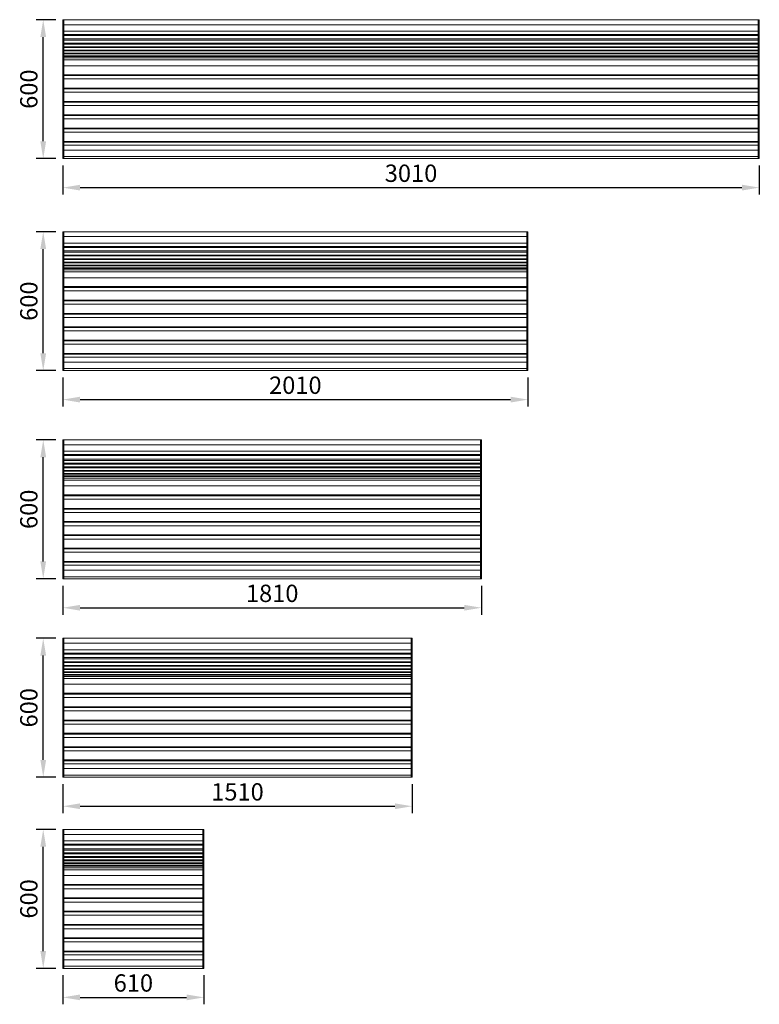
# Model space of a CAD drawing. Units: millimetres. Extents: x 2697 to 5893, y 454 to 4711.
import ezdxf

# ---------------------------------------------------------------- set-up
doc = ezdxf.new("R2010")
doc.units = ezdxf.units.MM
doc.layers.add('МАФ', color=255, linetype='Continuous', lineweight=5)
doc.layers.add('Размеры', color=7, linetype='Continuous', lineweight=30)
doc.styles.add('GOST-2.304_Type-B', font='GOST Common Italic.ttf')
doc.dimstyles.new('ISO-25 х30', dxfattribs={"dimtxt": 75, "dimasz": 75, "dimexe": 30, "dimexo": 30, "dimgap": 15, "dimtad": 1, "dimtoh": 1, "dimdec": 0, "dimtxsty": 'GOST-2.304_Type-B', "dimcen": 2.5, "dimadec": 0, "dimazin": 0, "dimtfac": 1, "dimtdec": 0, "dimtmove": 0, "dimatfit": 3, "dimfxl": 1, "dimlwd": -1, "dimarcsym": 0})

# ---------------------------------------------------------------- blocks, each defined once
blk = doc.blocks.new('*D11')
at = {"layer": 'Defpoints', "color": 0, "transparency": 16777216}
for p in [(2883.3, 609.1), (3493.3, 609.1), (3493.3, 483.6)]:
    blk.add_point(p, dxfattribs=at)
at = {"layer": 'Размеры', "color": 0, "lineweight": -2, "transparency": 16777216}
for p, q in [((2883.3, 579.1), (2883.3, 453.6)), ((3493.3, 579.1), (3493.3, 453.6))]:
    blk.add_line(p, q, dxfattribs=at)
at = {"layer": 'Размеры', "color": 0, "transparency": 16777216}
blk.add_line((2958.3, 483.6), (3418.3, 483.6), dxfattribs=at)
for points in [[(2958.3, 496.1), (2958.3, 471.1), (2883.3, 483.6)], [(3418.3, 496.1), (3418.3, 471.1), (3493.3, 483.6)]]:
    blk.add_solid(points, dxfattribs=at)
at = {"layer": 'Размеры', "color": 0, "transparency": 16777216, "insert": (3188.3, 536.1), "char_height": 75, "attachment_point": 5, "style": 'GOST-2.304_Type-B'}
blk.add_mtext('610', dxfattribs=at)
blk = doc.blocks.new('*D12')
at = {"layer": 'Defpoints', "color": 0, "transparency": 16777216}
for p in [(2798.8, 1209.8), (2883.3, 1209.8), (2883.3, 609.1)]:
    blk.add_point(p, dxfattribs=at)
at = {"layer": 'Размеры', "color": 0, "lineweight": -2, "transparency": 16777216}
for p, q in [((2853.3, 1209.8), (2768.8, 1209.8)), ((2853.3, 609.1), (2768.8, 609.1))]:
    blk.add_line(p, q, dxfattribs=at)
at = {"layer": 'Размеры', "color": 0, "transparency": 16777216}
blk.add_line((2798.8, 684.1), (2798.8, 1134.8), dxfattribs=at)
for points in [[(2786.3, 1134.8), (2811.3, 1134.8), (2798.8, 1209.8)], [(2786.3, 684.1), (2811.3, 684.1), (2798.8, 609.1)]]:
    blk.add_solid(points, dxfattribs=at)
at = {"layer": 'Размеры', "color": 0, "transparency": 16777216, "insert": (2746.3, 909.5), "char_height": 75, "attachment_point": 5, "rotation": 90, "style": 'GOST-2.304_Type-B'}
blk.add_mtext('600', dxfattribs=at)
blk = doc.blocks.new('*D13')
at = {"layer": 'Defpoints', "color": 0, "transparency": 16777216}
for p in [(2883.3, 1435.6), (4393.3, 1435.6), (4393.3, 1310.1)]:
    blk.add_point(p, dxfattribs=at)
at = {"layer": 'Размеры', "color": 0, "lineweight": -2, "transparency": 16777216}
for p, q in [((2883.3, 1405.6), (2883.3, 1280.1)), ((4393.3, 1405.6), (4393.3, 1280.1))]:
    blk.add_line(p, q, dxfattribs=at)
at = {"layer": 'Размеры', "color": 0, "transparency": 16777216}
blk.add_line((2958.3, 1310.1), (4318.3, 1310.1), dxfattribs=at)
for points in [[(2958.3, 1322.6), (2958.3, 1297.6), (2883.3, 1310.1)], [(4318.3, 1322.6), (4318.3, 1297.6), (4393.3, 1310.1)]]:
    blk.add_solid(points, dxfattribs=at)
at = {"layer": 'Размеры', "color": 0, "transparency": 16777216, "insert": (3638.3, 1362.6), "char_height": 75, "attachment_point": 5, "style": 'GOST-2.304_Type-B'}
blk.add_mtext('1510', dxfattribs=at)
blk = doc.blocks.new('*D14')
at = {"layer": 'Defpoints', "color": 0, "transparency": 16777216}
for p in [(2798.8, 2036.3), (2883.3, 2036.3), (2883.3, 1435.6)]:
    blk.add_point(p, dxfattribs=at)
at = {"layer": 'Размеры', "color": 0, "lineweight": -2, "transparency": 16777216}
for p, q in [((2853.3, 2036.3), (2768.8, 2036.3)), ((2853.3, 1435.6), (2768.8, 1435.6))]:
    blk.add_line(p, q, dxfattribs=at)
at = {"layer": 'Размеры', "color": 0, "transparency": 16777216}
blk.add_line((2798.8, 1510.6), (2798.8, 1961.3), dxfattribs=at)
for points in [[(2786.3, 1961.3), (2811.3, 1961.3), (2798.8, 2036.3)], [(2786.3, 1510.6), (2811.3, 1510.6), (2798.8, 1435.6)]]:
    blk.add_solid(points, dxfattribs=at)
at = {"layer": 'Размеры', "color": 0, "transparency": 16777216, "insert": (2746.3, 1735.9), "char_height": 75, "attachment_point": 5, "rotation": 90, "style": 'GOST-2.304_Type-B'}
blk.add_mtext('600', dxfattribs=at)
blk = doc.blocks.new('*D15')
at = {"layer": 'Defpoints', "color": 0, "transparency": 16777216}
for p in [(2883.3, 2293.8), (4693.3, 2293.8), (4693.3, 2168.4)]:
    blk.add_point(p, dxfattribs=at)
at = {"layer": 'Размеры', "color": 0, "lineweight": -2, "transparency": 16777216}
for p, q in [((2883.3, 2263.8), (2883.3, 2138.4)), ((4693.3, 2263.8), (4693.3, 2138.4))]:
    blk.add_line(p, q, dxfattribs=at)
at = {"layer": 'Размеры', "color": 0, "transparency": 16777216}
blk.add_line((2958.3, 2168.4), (4618.3, 2168.4), dxfattribs=at)
for points in [[(2958.3, 2180.9), (2958.3, 2155.9), (2883.3, 2168.4)], [(4618.3, 2180.9), (4618.3, 2155.9), (4693.3, 2168.4)]]:
    blk.add_solid(points, dxfattribs=at)
at = {"layer": 'Размеры', "color": 0, "transparency": 16777216, "insert": (3788.3, 2220.9), "char_height": 75, "attachment_point": 5, "style": 'GOST-2.304_Type-B'}
blk.add_mtext('1810', dxfattribs=at)
blk = doc.blocks.new('*D16')
at = {"layer": 'Defpoints', "color": 0, "transparency": 16777216}
for p in [(2798.8, 2894.5), (2883.3, 2894.5), (2883.3, 2293.8)]:
    blk.add_point(p, dxfattribs=at)
at = {"layer": 'Размеры', "color": 0, "lineweight": -2, "transparency": 16777216}
for p, q in [((2853.3, 2894.5), (2768.8, 2894.5)), ((2853.3, 2293.8), (2768.8, 2293.8))]:
    blk.add_line(p, q, dxfattribs=at)
at = {"layer": 'Размеры', "color": 0, "transparency": 16777216}
blk.add_line((2798.8, 2368.8), (2798.8, 2819.5), dxfattribs=at)
for points in [[(2786.3, 2819.5), (2811.3, 2819.5), (2798.8, 2894.5)], [(2786.3, 2368.8), (2811.3, 2368.8), (2798.8, 2293.8)]]:
    blk.add_solid(points, dxfattribs=at)
at = {"layer": 'Размеры', "color": 0, "transparency": 16777216, "insert": (2746.3, 2594.2), "char_height": 75, "attachment_point": 5, "rotation": 90, "style": 'GOST-2.304_Type-B'}
blk.add_mtext('600', dxfattribs=at)
blk = doc.blocks.new('*D17')
at = {"layer": 'Defpoints', "color": 0, "transparency": 16777216}
for p in [(2883.3, 3193.9), (4893.3, 3193.9), (4893.3, 3068.4)]:
    blk.add_point(p, dxfattribs=at)
at = {"layer": 'Размеры', "color": 0, "lineweight": -2, "transparency": 16777216}
for p, q in [((2883.3, 3163.9), (2883.3, 3038.4)), ((4893.3, 3163.9), (4893.3, 3038.4))]:
    blk.add_line(p, q, dxfattribs=at)
at = {"layer": 'Размеры', "color": 0, "transparency": 16777216}
blk.add_line((2958.3, 3068.4), (4818.3, 3068.4), dxfattribs=at)
for points in [[(2958.3, 3080.9), (2958.3, 3055.9), (2883.3, 3068.4)], [(4818.3, 3080.9), (4818.3, 3055.9), (4893.3, 3068.4)]]:
    blk.add_solid(points, dxfattribs=at)
at = {"layer": 'Размеры', "color": 0, "transparency": 16777216, "insert": (3888.3, 3120.9), "char_height": 75, "attachment_point": 5, "style": 'GOST-2.304_Type-B'}
blk.add_mtext('2010', dxfattribs=at)
blk = doc.blocks.new('*D18')
at = {"layer": 'Defpoints', "color": 0, "transparency": 16777216}
for p in [(2798.8, 3794.6), (2883.3, 3794.6), (2883.3, 3193.9)]:
    blk.add_point(p, dxfattribs=at)
at = {"layer": 'Размеры', "color": 0, "lineweight": -2, "transparency": 16777216}
for p, q in [((2853.3, 3794.6), (2768.8, 3794.6)), ((2853.3, 3193.9), (2768.8, 3193.9))]:
    blk.add_line(p, q, dxfattribs=at)
at = {"layer": 'Размеры', "color": 0, "transparency": 16777216}
blk.add_line((2798.8, 3268.9), (2798.8, 3719.6), dxfattribs=at)
for points in [[(2786.3, 3719.6), (2811.3, 3719.6), (2798.8, 3794.6)], [(2786.3, 3268.9), (2811.3, 3268.9), (2798.8, 3193.9)]]:
    blk.add_solid(points, dxfattribs=at)
at = {"layer": 'Размеры', "color": 0, "transparency": 16777216, "insert": (2746.3, 3494.2), "char_height": 75, "attachment_point": 5, "rotation": 90, "style": 'GOST-2.304_Type-B'}
blk.add_mtext('600', dxfattribs=at)
blk = doc.blocks.new('*D19')
at = {"layer": 'Defpoints', "color": 0, "transparency": 16777216}
for p in [(2883.3, 4110.5), (5893.3, 4110.5), (5893.3, 3985.1)]:
    blk.add_point(p, dxfattribs=at)
at = {"layer": 'Размеры', "color": 0, "lineweight": -2, "transparency": 16777216}
for p, q in [((2883.3, 4080.5), (2883.3, 3955.1)), ((5893.3, 4080.5), (5893.3, 3955.1))]:
    blk.add_line(p, q, dxfattribs=at)
at = {"layer": 'Размеры', "color": 0, "transparency": 16777216}
blk.add_line((2958.3, 3985.1), (5818.3, 3985.1), dxfattribs=at)
for points in [[(2958.3, 3997.6), (2958.3, 3972.6), (2883.3, 3985.1)], [(5818.3, 3997.6), (5818.3, 3972.6), (5893.3, 3985.1)]]:
    blk.add_solid(points, dxfattribs=at)
at = {"layer": 'Размеры', "color": 0, "transparency": 16777216, "insert": (4388.3, 4037.6), "char_height": 75, "attachment_point": 5, "style": 'GOST-2.304_Type-B'}
blk.add_mtext('3010', dxfattribs=at)
blk = doc.blocks.new('*D20')
at = {"layer": 'Defpoints', "color": 0, "transparency": 16777216}
for p in [(2798.8, 4711.2), (2883.3, 4711.2), (2883.3, 4110.5)]:
    blk.add_point(p, dxfattribs=at)
at = {"layer": 'Размеры', "color": 0, "lineweight": -2, "transparency": 16777216}
for p, q in [((2853.3, 4711.2), (2768.8, 4711.2)), ((2853.3, 4110.5), (2768.8, 4110.5))]:
    blk.add_line(p, q, dxfattribs=at)
at = {"layer": 'Размеры', "color": 0, "transparency": 16777216}
blk.add_line((2798.8, 4185.5), (2798.8, 4636.2), dxfattribs=at)
for points in [[(2786.3, 4636.2), (2811.3, 4636.2), (2798.8, 4711.2)], [(2786.3, 4185.5), (2811.3, 4185.5), (2798.8, 4110.5)]]:
    blk.add_solid(points, dxfattribs=at)
at = {"layer": 'Размеры', "color": 0, "transparency": 16777216, "insert": (2746.3, 4410.9), "char_height": 75, "attachment_point": 5, "rotation": 90, "style": 'GOST-2.304_Type-B'}
blk.add_mtext('600', dxfattribs=at)
blk = doc.blocks.new('Скамейка стальная «Мадрид» - 0.6 м')
at = {"layer": 'МАФ'}
for points in [[(0, 600.7), (0, 0)], [(0, 600.7), (5, 600.7)], [(305, 600.7), (5, 600.7)], [(5, 600.7), (5, 0)], [(305, 600.7), (605, 600.7)], [(605, 600.7), (605, 0)], [(610, 600.7), (605, 600.7)], [(610, 600.7), (610, 0)], [(305, 579.2), (5, 579.2)], [(305, 579.2), (605, 579.2)], [(305, 551), (5, 551)], [(305, 536.9), (5, 536.9)], [(305, 532.3), (5, 532.3)], [(305, 517.5), (5, 517.5)], [(305, 511.7), (5, 511.7)], [(305, 551), (605, 551)], [(305, 536.9), (605, 536.9)], [(305, 532.3), (605, 532.3)], [(305, 517.5), (605, 517.5)], [(305, 511.7), (605, 511.7)], [(305, 499.5), (5, 499.5)], [(305, 495.6), (5, 495.6)], [(305, 483.3), (5, 483.3)], [(305, 479.8), (5, 479.8)], [(305, 468.8), (5, 468.8)], [(305, 499.5), (605, 499.5)], [(305, 495.6), (605, 495.6)], [(305, 483.3), (605, 483.3)], [(305, 479.8), (605, 479.8)], [(305, 468.8), (605, 468.8)], [(305, 465.5), (5, 465.5)], [(305, 455.8), (5, 455.8)], [(305, 452.4), (5, 452.4)], [(305, 444.8), (5, 444.8)], [(305, 441.5), (5, 441.5)], [(305, 435.3), (5, 435.3)], [(305, 426.5), (5, 426.5)], [(305, 465.5), (605, 465.5)], [(305, 455.8), (605, 455.8)], [(305, 452.4), (605, 452.4)], [(305, 444.8), (605, 444.8)], [(305, 441.5), (605, 441.5)], [(305, 435.3), (605, 435.3)], [(305, 426.5), (605, 426.5)], [(305, 401.8), (5, 401.8)], [(305, 401.8), (605, 401.8)], [(305, 363), (5, 363)], [(305, 359.1), (5, 359.1)], [(305, 344.3), (5, 344.3)], [(305, 363), (605, 363)], [(305, 359.1), (605, 359.1)], [(305, 344.3), (605, 344.3)], [(305, 304.4), (5, 304.4)], [(305, 301.6), (5, 301.6)], [(305, 304.4), (605, 304.4)], [(305, 301.6), (605, 301.6)], [(305, 286.8), (5, 286.8)], [(305, 286.8), (605, 286.8)], [(305, 247.3), (5, 247.3)], [(305, 244.3), (5, 244.3)], [(305, 229.3), (5, 229.3)], [(305, 247.3), (605, 247.3)], [(305, 244.3), (605, 244.3)], [(305, 229.3), (605, 229.3)], [(305, 189.8), (5, 189.8)], [(305, 186.6), (5, 186.6)], [(305, 171.4), (5, 171.4)], [(305, 189.8), (605, 189.8)], [(305, 186.6), (605, 186.6)], [(305, 171.4), (605, 171.4)], [(305, 131.9), (5, 131.9)], [(305, 129.1), (5, 129.1)], [(305, 131.9), (605, 131.9)], [(305, 129.1), (605, 129.1)], [(305, 114.3), (5, 114.3)], [(305, 114.3), (605, 114.3)], [(305, 74.6), (5, 74.6)], [(305, 71.3), (5, 71.3)], [(305, 58.2), (5, 58.2)], [(305, 74.6), (605, 74.6)], [(305, 71.3), (605, 71.3)], [(305, 58.2), (605, 58.2)], [(0, 0), (5, 0)], [(305, 37), (5, 37)], [(305, 8.8), (5, 8.8)], [(305, 0), (5, 0)], [(305, 37), (605, 37)], [(305, 8.8), (605, 8.8)], [(305, 0), (605, 0)], [(610, 0), (605, 0)]]:
    blk.add_lwpolyline(points, dxfattribs=at)
at = {"layer": 'Размеры'}
dim = blk.add_linear_dim(base=(-84.5, 600.7), p1=(0, 0), p2=(0, 600.7), angle=90, text='600', dimstyle='ISO-25 х30', dxfattribs=at)
dim.commit()
dim.dimension.update_dxf_attribs({"geometry": '*D12', "text_midpoint": (-137, 300.3), "insert": (-2883.3, -609.1)})
dim = blk.add_linear_dim(base=(610, -125.5), p1=(0, 0), p2=(610, 0), dimstyle='ISO-25 х30', dxfattribs=at)
dim.commit()
dim.dimension.update_dxf_attribs({"geometry": '*D11', "text_midpoint": (305, -73), "insert": (-2883.3, -609.1)})
blk = doc.blocks.new('Скамейка стальная «Мадрид» - 1.5 м')
at = {"layer": 'МАФ'}
for points in [[(0, 600.7), (0, 0)], [(0, 600.7), (5, 600.7)], [(755, 600.7), (5, 600.7)], [(5, 600.7), (5, 0)], [(755, 600.7), (1505, 600.7)], [(1505, 600.7), (1505, 0)], [(1510, 600.7), (1505, 600.7)], [(1510, 600.7), (1510, 0)], [(755, 579.2), (5, 579.2)], [(755, 579.2), (1505, 579.2)], [(755, 551), (5, 551)], [(755, 536.9), (5, 536.9)], [(755, 532.3), (5, 532.3)], [(755, 517.5), (5, 517.5)], [(755, 511.7), (5, 511.7)], [(755, 551), (1505, 551)], [(755, 536.9), (1505, 536.9)], [(755, 532.3), (1505, 532.3)], [(755, 517.5), (1505, 517.5)], [(755, 511.7), (1505, 511.7)], [(755, 499.5), (5, 499.5)], [(755, 495.6), (5, 495.6)], [(755, 483.3), (5, 483.3)], [(755, 479.8), (5, 479.8)], [(755, 468.8), (5, 468.8)], [(755, 499.5), (1505, 499.5)], [(755, 495.6), (1505, 495.6)], [(755, 483.3), (1505, 483.3)], [(755, 479.8), (1505, 479.8)], [(755, 468.8), (1505, 468.8)], [(755, 465.5), (5, 465.5)], [(755, 455.8), (5, 455.8)], [(755, 452.4), (5, 452.4)], [(755, 444.8), (5, 444.8)], [(755, 441.5), (5, 441.5)], [(755, 435.3), (5, 435.3)], [(755, 426.5), (5, 426.5)], [(755, 465.5), (1505, 465.5)], [(755, 455.8), (1505, 455.8)], [(755, 452.4), (1505, 452.4)], [(755, 444.8), (1505, 444.8)], [(755, 441.5), (1505, 441.5)], [(755, 435.3), (1505, 435.3)], [(755, 426.5), (1505, 426.5)], [(755, 401.8), (5, 401.8)], [(755, 401.8), (1505, 401.8)], [(755, 363), (5, 363)], [(755, 359.1), (5, 359.1)], [(755, 344.3), (5, 344.3)], [(755, 363), (1505, 363)], [(755, 359.1), (1505, 359.1)], [(755, 344.3), (1505, 344.3)], [(755, 304.4), (5, 304.4)], [(755, 301.6), (5, 301.6)], [(755, 304.4), (1505, 304.4)], [(755, 301.6), (1505, 301.6)], [(755, 286.8), (5, 286.8)], [(755, 286.8), (1505, 286.8)], [(755, 247.3), (5, 247.3)], [(755, 244.3), (5, 244.3)], [(755, 229.3), (5, 229.3)], [(755, 247.3), (1505, 247.3)], [(755, 244.3), (1505, 244.3)], [(755, 229.3), (1505, 229.3)], [(755, 189.8), (5, 189.8)], [(755, 186.6), (5, 186.6)], [(755, 171.4), (5, 171.4)], [(755, 189.8), (1505, 189.8)], [(755, 186.6), (1505, 186.6)], [(755, 171.4), (1505, 171.4)], [(755, 131.9), (5, 131.9)], [(755, 129.1), (5, 129.1)], [(755, 131.9), (1505, 131.9)], [(755, 129.1), (1505, 129.1)], [(755, 114.3), (5, 114.3)], [(755, 114.3), (1505, 114.3)], [(755, 74.6), (5, 74.6)], [(755, 71.3), (5, 71.3)], [(755, 58.2), (5, 58.2)], [(755, 74.6), (1505, 74.6)], [(755, 71.3), (1505, 71.3)], [(755, 58.2), (1505, 58.2)], [(0, 0), (5, 0)], [(755, 37), (5, 37)], [(755, 8.8), (5, 8.8)], [(755, 0), (5, 0)], [(755, 37), (1505, 37)], [(755, 8.8), (1505, 8.8)], [(755, 0), (1505, 0)], [(1510, 0), (1505, 0)]]:
    blk.add_lwpolyline(points, dxfattribs=at)
at = {"layer": 'Размеры'}
dim = blk.add_linear_dim(base=(-84.5, 600.7), p1=(0, 0), p2=(0, 600.7), angle=90, text='600', dimstyle='ISO-25 х30', dxfattribs=at)
dim.commit()
dim.dimension.update_dxf_attribs({"geometry": '*D14', "text_midpoint": (-137, 300.3), "insert": (-2883.3, -1435.6)})
dim = blk.add_linear_dim(base=(1510, -125.5), p1=(0, 0), p2=(1510, 0), dimstyle='ISO-25 х30', dxfattribs=at)
dim.commit()
dim.dimension.update_dxf_attribs({"geometry": '*D13', "text_midpoint": (755, -73), "insert": (-2883.3, -1435.6)})
blk = doc.blocks.new('Скамейка стальная «Мадрид» - 1.8 м')
at = {"layer": 'МАФ'}
for points in [[(0, 600.7), (0, 0)], [(0, 600.7), (5, 600.7)], [(905, 600.7), (5, 600.7)], [(5, 600.7), (5, 0)], [(905, 600.7), (1805, 600.7)], [(1805, 600.7), (1805, 0)], [(1810, 600.7), (1805, 600.7)], [(1810, 600.7), (1810, 0)], [(905, 579.2), (5, 579.2)], [(905, 579.2), (1805, 579.2)], [(905, 551), (5, 551)], [(905, 536.9), (5, 536.9)], [(905, 532.3), (5, 532.3)], [(905, 517.5), (5, 517.5)], [(905, 511.7), (5, 511.7)], [(905, 551), (1805, 551)], [(905, 536.9), (1805, 536.9)], [(905, 532.3), (1805, 532.3)], [(905, 517.5), (1805, 517.5)], [(905, 511.7), (1805, 511.7)], [(905, 499.5), (5, 499.5)], [(905, 495.6), (5, 495.6)], [(905, 483.3), (5, 483.3)], [(905, 479.8), (5, 479.8)], [(905, 468.8), (5, 468.8)], [(905, 499.5), (1805, 499.5)], [(905, 495.6), (1805, 495.6)], [(905, 483.3), (1805, 483.3)], [(905, 479.8), (1805, 479.8)], [(905, 468.8), (1805, 468.8)], [(905, 465.5), (5, 465.5)], [(905, 455.8), (5, 455.8)], [(905, 452.4), (5, 452.4)], [(905, 444.8), (5, 444.8)], [(905, 441.5), (5, 441.5)], [(905, 435.3), (5, 435.3)], [(905, 426.5), (5, 426.5)], [(905, 465.5), (1805, 465.5)], [(905, 455.8), (1805, 455.8)], [(905, 452.4), (1805, 452.4)], [(905, 444.8), (1805, 444.8)], [(905, 441.5), (1805, 441.5)], [(905, 435.3), (1805, 435.3)], [(905, 426.5), (1805, 426.5)], [(905, 401.8), (5, 401.8)], [(905, 401.8), (1805, 401.8)], [(905, 363), (5, 363)], [(905, 359.1), (5, 359.1)], [(905, 344.3), (5, 344.3)], [(905, 363), (1805, 363)], [(905, 359.1), (1805, 359.1)], [(905, 344.3), (1805, 344.3)], [(905, 304.4), (5, 304.4)], [(905, 301.6), (5, 301.6)], [(905, 304.4), (1805, 304.4)], [(905, 301.6), (1805, 301.6)], [(905, 286.8), (5, 286.8)], [(905, 286.8), (1805, 286.8)], [(905, 247.3), (5, 247.3)], [(905, 244.3), (5, 244.3)], [(905, 229.3), (5, 229.3)], [(905, 247.3), (1805, 247.3)], [(905, 244.3), (1805, 244.3)], [(905, 229.3), (1805, 229.3)], [(905, 189.8), (5, 189.8)], [(905, 186.6), (5, 186.6)], [(905, 171.4), (5, 171.4)], [(905, 189.8), (1805, 189.8)], [(905, 186.6), (1805, 186.6)], [(905, 171.4), (1805, 171.4)], [(905, 131.9), (5, 131.9)], [(905, 129.1), (5, 129.1)], [(905, 131.9), (1805, 131.9)], [(905, 129.1), (1805, 129.1)], [(905, 114.3), (5, 114.3)], [(905, 114.3), (1805, 114.3)], [(905, 74.6), (5, 74.6)], [(905, 71.3), (5, 71.3)], [(905, 58.2), (5, 58.2)], [(905, 74.6), (1805, 74.6)], [(905, 71.3), (1805, 71.3)], [(905, 58.2), (1805, 58.2)], [(0, 0), (5, 0)], [(905, 37), (5, 37)], [(905, 8.8), (5, 8.8)], [(905, 0), (5, 0)], [(905, 37), (1805, 37)], [(905, 8.8), (1805, 8.8)], [(905, 0), (1805, 0)], [(1810, 0), (1805, 0)]]:
    blk.add_lwpolyline(points, dxfattribs=at)
at = {"layer": 'Размеры'}
dim = blk.add_linear_dim(base=(-84.5, 600.7), p1=(0, 0), p2=(0, 600.7), angle=90, text='600', dimstyle='ISO-25 х30', dxfattribs=at)
dim.commit()
dim.dimension.update_dxf_attribs({"geometry": '*D16', "text_midpoint": (-137, 300.3), "insert": (-2883.3, -2293.8)})
dim = blk.add_linear_dim(base=(1810, -125.5), p1=(0, 0), p2=(1810, 0), dimstyle='ISO-25 х30', dxfattribs=at)
dim.commit()
dim.dimension.update_dxf_attribs({"geometry": '*D15', "text_midpoint": (905, -73), "insert": (-2883.3, -2293.8)})
blk = doc.blocks.new('Скамейка стальная «Мадрид» - 2.0 м')
at = {"layer": 'МАФ'}
for points in [[(0, 600.7), (0, 0)], [(0, 600.7), (5, 600.7)], [(1005, 600.7), (5, 600.7)], [(5, 600.7), (5, 0)], [(1005, 600.7), (2005, 600.7)], [(2005, 600.7), (2005, 0)], [(2010, 600.7), (2005, 600.7)], [(2010, 600.7), (2010, 0)], [(1005, 579.2), (5, 579.2)], [(1005, 579.2), (2005, 579.2)], [(1005, 551), (5, 551)], [(1005, 536.9), (5, 536.9)], [(1005, 532.3), (5, 532.3)], [(1005, 517.5), (5, 517.5)], [(1005, 511.7), (5, 511.7)], [(1005, 551), (2005, 551)], [(1005, 536.9), (2005, 536.9)], [(1005, 532.3), (2005, 532.3)], [(1005, 517.5), (2005, 517.5)], [(1005, 511.7), (2005, 511.7)], [(1005, 499.5), (5, 499.5)], [(1005, 495.6), (5, 495.6)], [(1005, 483.3), (5, 483.3)], [(1005, 479.8), (5, 479.8)], [(1005, 468.8), (5, 468.8)], [(1005, 499.5), (2005, 499.5)], [(1005, 495.6), (2005, 495.6)], [(1005, 483.3), (2005, 483.3)], [(1005, 479.8), (2005, 479.8)], [(1005, 468.8), (2005, 468.8)], [(1005, 465.5), (5, 465.5)], [(1005, 455.8), (5, 455.8)], [(1005, 452.4), (5, 452.4)], [(1005, 444.8), (5, 444.8)], [(1005, 441.5), (5, 441.5)], [(1005, 435.3), (5, 435.3)], [(1005, 426.5), (5, 426.5)], [(1005, 465.5), (2005, 465.5)], [(1005, 455.8), (2005, 455.8)], [(1005, 452.4), (2005, 452.4)], [(1005, 444.8), (2005, 444.8)], [(1005, 441.5), (2005, 441.5)], [(1005, 435.3), (2005, 435.3)], [(1005, 426.5), (2005, 426.5)], [(1005, 401.8), (5, 401.8)], [(1005, 401.8), (2005, 401.8)], [(1005, 363), (0, 363)], [(1005, 359.1), (0, 359.1)], [(1005, 344.3), (0, 344.3)], [(1005, 363), (2005, 363)], [(1005, 359.1), (2005, 359.1)], [(1005, 344.3), (2005, 344.3)], [(1005, 304.4), (0, 304.4)], [(1005, 301.6), (0, 301.6)], [(1005, 304.4), (2005, 304.4)], [(1005, 301.6), (2005, 301.6)], [(1005, 286.8), (0, 286.8)], [(1005, 286.8), (2005, 286.8)], [(1005, 247.3), (0, 247.3)], [(1005, 244.3), (0, 244.3)], [(1005, 229.3), (0, 229.3)], [(1005, 247.3), (2005, 247.3)], [(1005, 244.3), (2005, 244.3)], [(1005, 229.3), (2005, 229.3)], [(1005, 189.8), (0, 189.8)], [(1005, 186.6), (0, 186.6)], [(1005, 171.4), (0, 171.4)], [(1005, 189.8), (2005, 189.8)], [(1005, 186.6), (2005, 186.6)], [(1005, 171.4), (2005, 171.4)], [(1005, 131.9), (0, 131.9)], [(1005, 129.1), (0, 129.1)], [(1005, 131.9), (2005, 131.9)], [(1005, 129.1), (2005, 129.1)], [(1005, 114.3), (0, 114.3)], [(1005, 114.3), (2005, 114.3)], [(1005, 74.6), (0, 74.6)], [(1005, 71.3), (0, 71.3)], [(1005, 58.2), (0, 58.2)], [(1005, 74.6), (2005, 74.6)], [(1005, 71.3), (2005, 71.3)], [(1005, 58.2), (2005, 58.2)], [(1005, 37), (0, 37)], [(1005, 8.8), (0, 8.8)], [(1005, 0), (0, 0)], [(0, 0), (5, 0)], [(1005, 37), (2005, 37)], [(1005, 8.8), (2005, 8.8)], [(1005, 0), (2005, 0)], [(2010, 0), (2005, 0)]]:
    blk.add_lwpolyline(points, dxfattribs=at)
at = {"layer": 'Размеры'}
dim = blk.add_linear_dim(base=(-84.5, 600.7), p1=(0, 0), p2=(0, 600.7), angle=90, text='600', dimstyle='ISO-25 х30', dxfattribs=at)
dim.commit()
dim.dimension.update_dxf_attribs({"geometry": '*D18', "text_midpoint": (-137, 300.3), "insert": (-2883.3, -3193.9)})
dim = blk.add_linear_dim(base=(2010, -125.5), p1=(0, 0), p2=(2010, 0), dimstyle='ISO-25 х30', dxfattribs=at)
dim.commit()
dim.dimension.update_dxf_attribs({"geometry": '*D17', "text_midpoint": (1005, -73), "insert": (-2883.3, -3193.9)})
blk = doc.blocks.new('Скамейка стальная «Мадрид» - 3.0 м')
at = {"layer": 'МАФ'}
for points in [[(0, 600.7), (0, 0)], [(0, 600.7), (5, 600.7)], [(1505, 600.7), (5, 600.7)], [(5, 600.7), (5, 0)], [(1505, 600.7), (3005, 600.7)], [(3005, 600.7), (3005, 0)], [(3010, 600.7), (3005, 600.7)], [(3010, 600.7), (3010, 0)], [(1505, 579.2), (5, 579.2)], [(1505, 579.2), (3005, 579.2)], [(1505, 551), (5, 551)], [(1505, 536.9), (5, 536.9)], [(1505, 532.3), (5, 532.3)], [(1505, 517.5), (5, 517.5)], [(1505, 511.7), (5, 511.7)], [(1505, 551), (3005, 551)], [(1505, 536.9), (3005, 536.9)], [(1505, 532.3), (3005, 532.3)], [(1505, 517.5), (3005, 517.5)], [(1505, 511.7), (3005, 511.7)], [(1505, 499.5), (5, 499.5)], [(1505, 495.6), (5, 495.6)], [(1505, 483.3), (5, 483.3)], [(1505, 479.8), (5, 479.8)], [(1505, 468.8), (5, 468.8)], [(1505, 499.5), (3005, 499.5)], [(1505, 495.6), (3005, 495.6)], [(1505, 483.3), (3005, 483.3)], [(1505, 479.8), (3005, 479.8)], [(1505, 468.8), (3005, 468.8)], [(1505, 465.5), (5, 465.5)], [(1505, 455.8), (5, 455.8)], [(1505, 452.4), (5, 452.4)], [(1505, 444.8), (5, 444.8)], [(1505, 441.5), (5, 441.5)], [(1505, 435.3), (5, 435.3)], [(1505, 426.5), (5, 426.5)], [(1505, 465.5), (3005, 465.5)], [(1505, 455.8), (3005, 455.8)], [(1505, 452.4), (3005, 452.4)], [(1505, 444.8), (3005, 444.8)], [(1505, 441.5), (3005, 441.5)], [(1505, 435.3), (3005, 435.3)], [(1505, 426.5), (3005, 426.5)], [(1505, 401.8), (5, 401.8)], [(1505, 401.8), (3005, 401.8)], [(1505, 363), (5, 363)], [(1505, 359.1), (5, 359.1)], [(1505, 344.3), (5, 344.3)], [(1505, 363), (3005, 363)], [(1505, 359.1), (3005, 359.1)], [(1505, 344.3), (3005, 344.3)], [(1505, 304.4), (5, 304.4)], [(1505, 301.6), (5, 301.6)], [(1505, 304.4), (3005, 304.4)], [(1505, 301.6), (3005, 301.6)], [(1505, 286.8), (5, 286.8)], [(1505, 286.8), (3005, 286.8)], [(1505, 247.3), (5, 247.3)], [(1505, 244.3), (5, 244.3)], [(1505, 229.3), (5, 229.3)], [(1505, 247.3), (3005, 247.3)], [(1505, 244.3), (3005, 244.3)], [(1505, 229.3), (3005, 229.3)], [(1505, 189.8), (5, 189.8)], [(1505, 186.6), (5, 186.6)], [(1505, 171.4), (5, 171.4)], [(1505, 189.8), (3005, 189.8)], [(1505, 186.6), (3005, 186.6)], [(1505, 171.4), (3005, 171.4)], [(1505, 131.9), (5, 131.9)], [(1505, 129.1), (5, 129.1)], [(1505, 131.9), (3005, 131.9)], [(1505, 129.1), (3005, 129.1)], [(1505, 114.3), (5, 114.3)], [(1505, 114.3), (3005, 114.3)], [(1505, 74.6), (5, 74.6)], [(1505, 71.3), (5, 71.3)], [(1505, 58.2), (5, 58.2)], [(1505, 74.6), (3005, 74.6)], [(1505, 71.3), (3005, 71.3)], [(1505, 58.2), (3005, 58.2)], [(0, 0), (5, 0)], [(1505, 37), (5, 37)], [(1505, 8.8), (5, 8.8)], [(1505, 0), (5, 0)], [(1505, 37), (3005, 37)], [(1505, 8.8), (3005, 8.8)], [(1505, 0), (3005, 0)], [(3010, 0), (3005, 0)]]:
    blk.add_lwpolyline(points, dxfattribs=at)
at = {"layer": 'Размеры'}
dim = blk.add_linear_dim(base=(-84.5, 600.7), p1=(0, 0), p2=(0, 600.7), angle=90, text='600', dimstyle='ISO-25 х30', dxfattribs=at)
dim.commit()
dim.dimension.update_dxf_attribs({"geometry": '*D20', "text_midpoint": (-137, 300.3), "insert": (-2883.3, -4110.5)})
dim = blk.add_linear_dim(base=(3010, -125.5), p1=(0, 0), p2=(3010, 0), dimstyle='ISO-25 х30', dxfattribs=at)
dim.commit()
dim.dimension.update_dxf_attribs({"geometry": '*D19', "text_midpoint": (1505, -73), "insert": (-2883.3, -4110.5)})

msp = doc.modelspace()

# ---------------------------------------------------------------- block references
at = {"layer": 'Размеры'}
for name, p in [('Скамейка стальная «Мадрид» - 3.0 м', (2883.3, 4110.5)), ('Скамейка стальная «Мадрид» - 2.0 м', (2883.3, 3193.9)), ('Скамейка стальная «Мадрид» - 1.8 м', (2883.3, 2293.8)), ('Скамейка стальная «Мадрид» - 1.5 м', (2883.3, 1435.6)), ('Скамейка стальная «Мадрид» - 0.6 м', (2883.3, 609.1))]:
    msp.add_blockref(name, p, dxfattribs=at)

doc.saveas('drawing.dxf')
